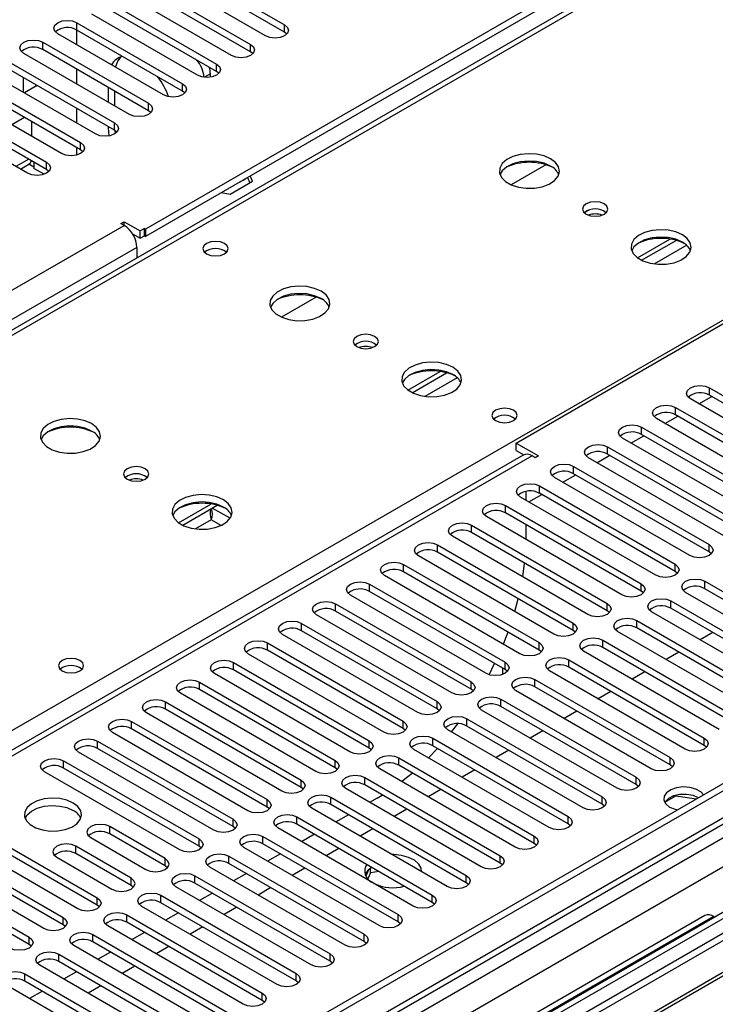
# Model space of a CAD drawing. Units: millimetres. Extents: x 3 to 7353, y 8 to 10403.
# Drawn here: x 2861 to 2977, y 1805 to 1969 of the extents above; entities that cross this region are included whole.
import ezdxf

# ---------------------------------------------------------------- set-up
doc = ezdxf.new("R2010")
doc.units = ezdxf.units.MM
doc.header["$LTSCALE"] = 35

msp = doc.modelspace()

# ---------------------------------------------------------------- linework, layer by layer
at = {"color": 7, "linetype": 'Continuous', "lineweight": 25}
for p, q in [((2970.052, 1985.056), (2882.194, 1934.337)), ((2970.052, 1983.831), (2882.194, 1933.112)), ((2971.505, 1981.926), (2494.208, 1706.389)), ((2887.762, 1978.474), (2905.351, 1968.32)), ((2902.169, 1966.483), (2884.58, 1976.637)), ((2905.351, 1967.095), (2887.762, 1977.249)), ((2882.105, 1975.208), (2899.694, 1965.054)), ((2896.512, 1963.217), (2878.923, 1973.371)), ((2899.694, 1963.829), (2882.105, 1973.983)), ((2876.448, 1971.943), (2894.038, 1961.788)), ((2890.856, 1959.951), (2873.266, 1970.106)), ((2894.038, 1960.564), (2876.448, 1970.718)), ((2870.791, 1968.677), (2888.381, 1958.523)), ((2870.791, 1967.452), (2870.791, 1968.677)), ((2905.351, 1967.095), (2905.351, 1968.32)), ((2885.199, 1956.686), (2867.609, 1966.84)), ((2870.728, 1967.487), (2870.728, 1965.04)), ((2888.381, 1957.298), (2870.791, 1967.452)), ((2905.745, 1966.789), (2905.351, 1967.095)), ((2865.135, 1965.411), (2882.724, 1955.257)), ((2865.135, 1964.186), (2865.135, 1965.411)), ((2899.694, 1963.829), (2899.694, 1965.054)), ((2879.542, 1953.42), (2861.953, 1963.574)), ((2882.724, 1954.032), (2865.135, 1964.186)), ((2900.088, 1963.523), (2899.694, 1963.829)), ((2859.478, 1962.146), (2877.067, 1951.992)), ((2894.038, 1960.564), (2894.038, 1961.788)), ((2873.885, 1950.155), (2856.296, 1960.309)), ((2877.067, 1950.767), (2859.478, 1960.921)), ((2870.728, 1960.957), (2870.728, 1958.508)), ((2893.002, 1959.611), (2893.002, 1960.139)), ((2894.431, 1960.258), (2894.038, 1960.564)), ((2853.821, 1958.88), (2871.41, 1948.726)), ((2861.864, 1959.543), (2861.864, 1957.094)), ((2864.193, 1958.199), (2862.072, 1956.974)), ((2863.985, 1958.318), (2863.985, 1958.079)), ((2888.381, 1957.298), (2888.381, 1958.523)), ((2868.228, 1946.889), (2850.639, 1957.043)), ((2871.41, 1947.501), (2853.821, 1957.655)), ((2876.031, 1955.447), (2876.031, 1957.896)), ((2877.092, 1954.835), (2877.092, 1957.284)), ((2888.774, 1956.992), (2888.381, 1957.298)), ((2848.164, 1955.614), (2865.753, 1945.46)), ((2882.724, 1954.032), (2882.724, 1955.257)), ((2862.571, 1943.623), (2844.982, 1953.777)), ((2865.753, 1944.236), (2848.164, 1954.39)), ((2870.728, 1954.426), (2870.728, 1951.977)), ((2883.117, 1953.726), (2882.724, 1954.032)), ((2862.071, 1952.893), (2859.95, 1951.668)), ((2863.304, 1949.732), (2863.304, 1952.181)), ((2877.067, 1950.767), (2877.067, 1951.992)), ((2876.031, 1951.156), (2876.031, 1951.365)), ((2876.144, 1949.833), (2876.031, 1951.156)), ((2877.46, 1950.461), (2877.067, 1950.767)), ((2871.41, 1947.501), (2871.41, 1948.726)), ((2943.889, 1898.721), (3031.747, 1949.44)), ((2870.728, 1947.895), (2870.728, 1946.619)), ((2871.803, 1947.195), (2871.41, 1947.501)), ((2861.39, 1944.305), (2862.786, 1945.111)), ((2863.657, 1944.622), (2862.798, 1945.118)), ((2863.657, 1945.446), (2863.657, 1944.418)), ((2865.753, 1944.236), (2865.753, 1945.46)), ((2948.81, 1945.034), (2943.036, 1941.701)), ((2865.352, 1943.44), (2863.657, 1944.418)), ((2866.147, 1943.929), (2865.753, 1944.236)), ((2896.317, 1940.161), (2900.032, 1942.306)), ((2899.179, 1942.918), (2899.583, 1942.047)), ((2900.032, 1942.306), (2899.628, 1943.177)), ((2894.809, 1940.395), (2896.317, 1940.161)), ((2878.128, 1935.255), (2878.658, 1935.561)), ((2878.658, 1934.949), (2878.128, 1935.255)), ((2878.658, 1935.561), (2881.31, 1934.031)), ((2878.658, 1934.949), (2878.658, 1935.561)), ((1381.713, 1070.781), (2878.658, 1934.949)), ((2880.061, 1933.526), (2881.31, 1932.806)), ((2882.017, 1934.439), (2881.31, 1934.031)), ((2881.31, 1932.806), (2881.31, 1934.031)), ((2882.017, 1934.439), (2882.194, 1934.337)), ((2882.017, 1933.214), (2882.017, 1934.439)), ((2882.194, 1934.337), (2882.194, 1933.112)), ((2881.31, 1932.806), (2882.017, 1933.214)), ((2882.017, 1933.214), (2882.194, 1933.112)), ((2964.069, 1929.552), (2969.448, 1932.657)), ((2964.764, 1929.137), (2970.496, 1932.446)), ((2880.779, 1931.275), (2880.779, 1929.551)), ((2910.627, 1922.991), (2904.853, 1919.658)), ((3102.988, 1914.03), (1425.73, 945.769)), ((3104.048, 1913.417), (1426.791, 945.157)), ((2925.886, 1907.509), (2931.264, 1910.614)), ((3104.048, 1908.926), (1426.791, 940.666)), ((2926.58, 1907.094), (2932.312, 1910.403)), ((1425.73, 936.79), (3108.644, 1908.315)), ((1427.23, 939.905), (3103.427, 1907.553)), ((2976.062, 1907.905), (2998.601, 1894.894)), ((2976.062, 1906.681), (2976.062, 1907.905)), ((3125.706, 1905.707), (1424.852, 923.824)), ((2995.419, 1893.057), (2972.88, 1906.069)), ((2974.296, 1905.251), (2976.417, 1906.476)), ((2998.601, 1893.669), (2976.062, 1906.681)), ((3127.206, 1905.558), (1426.261, 923.623)), ((3110.766, 1904.641), (1427.852, 933.115)), ((2970.405, 1904.64), (2992.944, 1891.628)), ((2970.405, 1903.415), (2970.405, 1904.64)), ((3127.56, 1903.313), (2891.739, 1767.177)), ((2989.762, 1889.792), (2967.223, 1902.803)), ((2968.639, 1901.986), (2970.76, 1903.21)), ((2992.944, 1890.404), (2970.405, 1903.415)), ((3127.56, 1902.088), (2892.8, 1766.565)), ((2964.748, 1901.374), (2987.287, 1888.363)), ((2964.748, 1900.149), (2964.748, 1901.374)), ((3132.15, 1899.438), (2897.391, 1763.915)), ((3132.668, 1899.139), (2897.908, 1763.616)), ((2984.105, 1886.526), (2961.566, 1899.537)), ((2962.982, 1898.72), (2965.103, 1899.945)), ((2987.287, 1887.138), (2964.748, 1900.149)), ((2943.889, 1898.721), (2947.601, 1896.578)), ((2943.889, 1897.496), (2943.889, 1898.721)), ((2943.889, 1897.496), (2945.137, 1896.775)), ((2959.091, 1898.109), (2981.63, 1885.097)), ((2959.091, 1896.884), (2959.091, 1898.109)), ((2945.04, 1896.726), (2230.425, 1484.188)), ((2947.071, 1896.272), (2946.54, 1896.578)), ((2947.601, 1896.578), (2947.071, 1896.272)), ((2978.449, 1883.26), (2955.909, 1896.272)), ((2957.325, 1895.454), (2959.446, 1896.679)), ((2981.63, 1883.872), (2959.091, 1896.884)), ((2953.435, 1894.843), (2975.974, 1881.832)), ((2953.435, 1893.618), (2953.435, 1894.843)), ((2972.792, 1879.995), (2950.253, 1893.006)), ((2951.668, 1892.189), (2953.79, 1893.413)), ((2975.974, 1880.607), (2953.435, 1893.618)), ((2947.778, 1891.577), (2970.317, 1878.566)), ((2947.778, 1890.353), (2947.778, 1891.577)), ((2967.135, 1876.729), (2944.596, 1889.74)), ((2945.48, 1890.667), (2945.48, 1889.23)), ((2946.011, 1888.923), (2948.133, 1890.148)), ((2970.317, 1877.341), (2947.778, 1890.353)), ((2887.702, 1885.466), (2893.08, 1888.571)), ((2888.396, 1885.051), (2894.128, 1888.36)), ((2942.121, 1888.312), (2964.66, 1875.3)), ((2942.121, 1887.087), (2942.121, 1888.312)), ((2961.478, 1873.463), (2938.939, 1886.475)), ((2964.66, 1874.075), (2942.121, 1887.087)), ((2936.464, 1885.046), (2959.003, 1872.035)), ((2936.464, 1883.821), (2936.464, 1885.046)), ((2945.48, 1885.148), (2945.48, 1882.699)), ((2955.821, 1870.198), (2933.282, 1883.209)), ((2959.003, 1870.81), (2936.464, 1883.821)), ((2930.807, 1881.78), (2953.346, 1868.769)), ((2930.807, 1880.556), (2930.807, 1881.78)), ((2975.974, 1880.607), (2975.974, 1881.832)), ((2950.164, 1866.932), (2927.625, 1879.944)), ((2953.346, 1867.544), (2930.807, 1880.556)), ((2976.367, 1880.301), (2975.974, 1880.607)), ((2925.15, 1878.515), (2947.689, 1865.503)), ((2925.15, 1877.29), (2925.15, 1878.515)), ((2944.975, 1876.459), (2945.278, 1878.733)), ((2970.317, 1877.341), (2970.317, 1878.566)), ((2944.507, 1863.666), (2921.968, 1876.678)), ((2947.689, 1864.279), (2925.15, 1877.29)), ((2970.71, 1877.035), (2970.317, 1877.341)), ((2919.493, 1875.249), (2942.032, 1862.238)), ((2919.493, 1874.024), (2919.493, 1875.249)), ((2964.66, 1874.075), (2964.66, 1875.3)), ((2975.266, 1875.708), (2997.805, 1862.697)), ((2975.266, 1874.484), (2975.266, 1875.708)), ((2938.851, 1860.401), (2916.311, 1873.412)), ((2942.032, 1861.013), (2919.493, 1874.024)), ((2965.053, 1873.769), (2964.66, 1874.075)), ((2994.624, 1860.86), (2972.085, 1873.872)), ((2997.805, 1861.472), (2975.266, 1874.484)), ((2913.837, 1871.984), (2936.376, 1858.972)), ((2913.837, 1870.759), (2913.837, 1871.984)), ((2943.66, 1870.687), (2944.23, 1872.807)), ((2959.003, 1870.81), (2959.003, 1872.035)), ((2969.61, 1872.443), (2992.149, 1859.431)), ((2969.61, 1871.218), (2969.61, 1872.443)), ((2992.149, 1858.206), (2969.61, 1871.218)), ((2933.194, 1857.135), (2910.655, 1870.147)), ((2936.376, 1857.747), (2913.837, 1870.759)), ((2959.396, 1870.504), (2959.003, 1870.81)), ((2988.967, 1857.594), (2966.428, 1870.606)), ((2908.18, 1868.718), (2930.719, 1855.706)), ((2908.18, 1867.493), (2908.18, 1868.718)), ((2953.346, 1867.544), (2953.346, 1868.769)), ((2963.953, 1869.177), (2986.492, 1856.166)), ((2963.953, 1867.952), (2963.953, 1869.177)), ((2986.492, 1854.941), (2963.953, 1867.952)), ((2927.537, 1853.87), (2904.998, 1866.881)), ((2930.719, 1854.482), (2908.18, 1867.493)), ((2953.739, 1867.238), (2953.346, 1867.544)), ((2983.31, 1854.329), (2960.771, 1867.34)), ((2976.598, 1867.184), (2974.477, 1865.959)), ((2902.523, 1865.452), (2925.062, 1852.441)), ((2902.523, 1864.228), (2902.523, 1865.452)), ((2947.689, 1864.279), (2947.689, 1865.503)), ((2958.296, 1865.912), (2980.835, 1852.9)), ((2958.296, 1864.687), (2958.296, 1865.912)), ((2980.835, 1851.675), (2958.296, 1864.687)), ((2921.88, 1850.604), (2899.341, 1863.615)), ((2925.062, 1851.216), (2902.523, 1864.228)), ((2948.082, 1863.972), (2947.689, 1864.279)), ((2977.653, 1851.063), (2955.114, 1864.075)), ((2970.941, 1863.918), (2968.82, 1862.694)), ((2896.866, 1862.187), (2919.405, 1849.175)), ((2896.866, 1860.962), (2896.866, 1862.187)), ((2939.376, 1860.175), (2940.302, 1862.012)), ((2942.032, 1861.013), (2942.032, 1862.238)), ((2952.639, 1862.646), (2975.178, 1849.634)), ((2952.639, 1861.421), (2952.639, 1862.646)), ((2975.178, 1848.41), (2952.639, 1861.421)), ((2916.223, 1847.338), (2893.684, 1860.35)), ((2919.405, 1847.95), (2896.866, 1860.962)), ((2941.585, 1861.271), (2941.585, 1860.201)), ((2942.426, 1860.707), (2942.032, 1861.013)), ((2971.996, 1847.797), (2949.457, 1860.809)), ((2965.284, 1860.652), (2963.163, 1859.428)), ((2891.209, 1858.921), (2913.748, 1845.91)), ((2891.209, 1857.696), (2891.209, 1858.921)), ((2936.376, 1857.747), (2936.376, 1858.972)), ((2946.982, 1859.38), (2969.521, 1846.369)), ((2946.982, 1858.155), (2946.982, 1859.38)), ((2969.521, 1845.144), (2946.982, 1858.155)), ((2910.566, 1844.073), (2888.027, 1857.084)), ((2913.748, 1844.685), (2891.209, 1857.696)), ((2936.769, 1857.441), (2936.376, 1857.747)), ((2966.339, 1844.532), (2943.8, 1857.543)), ((2959.628, 1857.387), (2957.506, 1856.162)), ((2885.552, 1855.655), (2908.091, 1842.644)), ((2885.552, 1854.431), (2885.552, 1855.655)), ((2930.719, 1854.482), (2930.719, 1855.706)), ((2941.325, 1856.115), (2963.864, 1843.103)), ((2941.325, 1854.89), (2941.325, 1856.115)), ((2963.864, 1841.878), (2941.325, 1854.89)), ((2904.909, 1840.807), (2882.37, 1853.818)), ((2908.091, 1841.419), (2885.552, 1854.431)), ((2931.112, 1854.176), (2930.719, 1854.482)), ((2960.682, 1841.266), (2938.143, 1854.278)), ((2953.971, 1854.121), (2951.849, 1852.897)), ((2879.895, 1852.39), (2902.434, 1839.378)), ((2879.895, 1851.165), (2879.895, 1852.39)), ((2925.062, 1851.216), (2925.062, 1852.441)), ((2933.136, 1850.637), (2934.198, 1852.003)), ((2935.668, 1852.849), (2958.207, 1839.837)), ((2935.668, 1851.624), (2935.668, 1852.849)), ((2958.207, 1838.613), (2935.668, 1851.624)), ((2899.253, 1837.541), (2876.714, 1850.553)), ((2902.434, 1838.153), (2879.895, 1851.165)), ((2925.455, 1850.91), (2925.062, 1851.216)), ((2955.026, 1838.001), (2932.487, 1851.012)), ((2948.314, 1850.856), (2946.193, 1849.631)), ((2874.239, 1849.124), (2896.778, 1836.113)), ((2874.239, 1847.899), (2874.239, 1849.124)), ((2919.405, 1847.95), (2919.405, 1849.175)), ((2930.012, 1849.583), (2952.551, 1836.572)), ((2930.012, 1848.359), (2930.012, 1849.583)), ((2952.551, 1835.347), (2930.012, 1848.359)), ((2975.178, 1848.41), (2975.178, 1849.634)), ((2975.571, 1848.103), (2975.178, 1848.41)), ((2893.596, 1834.276), (2871.057, 1847.287)), ((2896.778, 1834.888), (2874.239, 1847.899)), ((2919.798, 1847.644), (2919.405, 1847.95)), ((2949.369, 1834.735), (2926.83, 1847.746)), ((2929.287, 1846.328), (2930.795, 1847.906)), ((2942.657, 1847.59), (2940.536, 1846.365)), ((2868.582, 1845.858), (2891.121, 1832.847)), ((2868.582, 1844.634), (2868.582, 1845.858)), ((2913.748, 1844.685), (2913.748, 1845.91)), ((2924.355, 1846.318), (2946.894, 1833.306)), ((2924.355, 1845.093), (2924.355, 1846.318)), ((2946.894, 1832.081), (2924.355, 1845.093)), ((2969.521, 1845.144), (2969.521, 1846.369)), ((2969.914, 1844.838), (2969.521, 1845.144)), ((2887.939, 1831.01), (2865.4, 1844.022)), ((2891.121, 1831.622), (2868.582, 1844.634)), ((2914.141, 1844.379), (2913.748, 1844.685)), ((2943.712, 1831.469), (2921.173, 1844.481)), ((2937, 1844.324), (2934.879, 1843.1)), ((2908.091, 1841.419), (2908.091, 1842.644)), ((2918.698, 1843.052), (2941.237, 1830.041)), ((2918.698, 1841.827), (2918.698, 1843.052)), ((2941.237, 1828.816), (2918.698, 1841.827)), ((2963.864, 1841.878), (2963.864, 1843.103)), ((2964.258, 1841.572), (2963.864, 1841.878)), ((2908.484, 1841.113), (2908.091, 1841.419)), ((2938.055, 1828.204), (2915.516, 1841.215)), ((2920.731, 1839.626), (2921.605, 1840.149)), ((2931.343, 1841.059), (2929.222, 1839.834)), ((2970.46, 1840.013), (2970.46, 1840.106)), ((2902.434, 1838.153), (2902.434, 1839.378)), ((2913.041, 1839.786), (2935.58, 1826.775)), ((2913.041, 1838.562), (2913.041, 1839.786)), ((2935.58, 1825.55), (2913.041, 1838.562)), ((2920.731, 1839.626), (2919.5, 1838.916)), ((2958.207, 1838.613), (2958.207, 1839.837)), ((2958.601, 1838.307), (2958.207, 1838.613)), ((2968.602, 1838.941), (2970.46, 1840.013)), ((2970.46, 1840.013), (2973.862, 1839.487)), ((2902.828, 1837.847), (2902.434, 1838.153)), ((2932.398, 1824.938), (2909.859, 1837.95)), ((2915.964, 1836.874), (2913.843, 1835.65)), ((2925.686, 1837.793), (2923.565, 1836.568)), ((2851.611, 1836.062), (2874.15, 1823.05)), ((2896.778, 1834.888), (2896.778, 1836.113)), ((2907.384, 1836.521), (2929.923, 1823.509)), ((2907.384, 1835.296), (2907.384, 1836.521)), ((2929.923, 1822.285), (2907.384, 1835.296)), ((2952.551, 1835.347), (2952.551, 1836.572)), ((2952.944, 1835.041), (2952.551, 1835.347)), ((2870.968, 1821.213), (2848.429, 1834.225)), ((2874.15, 1821.825), (2851.611, 1834.837)), ((2885.464, 1829.581), (2876.272, 1834.888)), ((2876.272, 1833.663), (2876.272, 1834.888)), ((2885.464, 1828.357), (2876.272, 1833.663)), ((2897.171, 1834.582), (2896.778, 1834.888)), ((2926.741, 1821.672), (2904.202, 1834.684)), ((2910.307, 1833.609), (2908.186, 1832.384)), ((2920.03, 1834.527), (2917.908, 1833.303)), ((2845.954, 1832.796), (2868.493, 1819.784)), ((2873.089, 1833.051), (2882.282, 1827.744)), ((2891.121, 1831.622), (2891.121, 1832.847)), ((2901.727, 1833.255), (2924.266, 1820.244)), ((2901.727, 1832.03), (2901.727, 1833.255)), ((2924.266, 1819.019), (2901.727, 1832.03)), ((2946.894, 1832.081), (2946.894, 1833.306)), ((2947.287, 1831.775), (2946.894, 1832.081)), ((2865.311, 1817.948), (2842.772, 1830.959)), ((2868.493, 1818.56), (2845.954, 1831.571)), ((2879.807, 1826.316), (2870.615, 1831.622)), ((2870.615, 1830.398), (2870.615, 1831.622)), ((2879.807, 1825.091), (2870.615, 1830.398)), ((2891.514, 1831.316), (2891.121, 1831.622)), ((2921.084, 1818.407), (2898.545, 1831.418)), ((2904.65, 1830.343), (2902.529, 1829.119)), ((2914.373, 1831.262), (2912.251, 1830.037)), ((2840.297, 1829.53), (2862.836, 1816.519)), ((2867.433, 1829.785), (2876.625, 1824.479)), ((2885.464, 1828.357), (2885.464, 1829.581)), ((2896.07, 1829.99), (2918.61, 1816.978)), ((2896.07, 1828.765), (2896.07, 1829.99)), ((2918.61, 1815.753), (2896.07, 1828.765)), ((2941.237, 1828.816), (2941.237, 1830.041)), ((2941.63, 1828.51), (2941.237, 1828.816)), ((2862.836, 1815.294), (2840.297, 1828.306)), ((2885.857, 1828.051), (2885.464, 1828.357)), ((2915.428, 1815.141), (2892.889, 1828.153)), ((2898.993, 1827.078), (2896.872, 1825.853)), ((2908.716, 1827.996), (2906.595, 1826.772)), ((2919.341, 1827.698), (2918.855, 1826.653)), ((2919.667, 1827.178), (2919.204, 1826.179)), ((2919.667, 1827.178), (2919.667, 1827.966)), ((2921.071, 1827.395), (2919.667, 1827.178)), ((2879.807, 1825.091), (2879.807, 1826.316)), ((2890.414, 1826.724), (2912.953, 1813.712)), ((2890.414, 1825.499), (2890.414, 1826.724)), ((2912.953, 1812.488), (2890.414, 1825.499)), ((2935.58, 1825.55), (2935.58, 1826.775)), ((2935.973, 1825.244), (2935.58, 1825.55)), ((2880.2, 1824.785), (2879.807, 1825.091)), ((2909.771, 1811.875), (2887.232, 1824.887)), ((2893.336, 1823.812), (2891.215, 1822.587)), ((2903.059, 1824.73), (2900.938, 1823.506)), ((2874.15, 1821.825), (2874.15, 1823.05)), ((2884.757, 1823.458), (2907.296, 1810.447)), ((2884.757, 1822.233), (2884.757, 1823.458)), ((2907.296, 1809.222), (2884.757, 1822.233)), ((2929.923, 1822.285), (2929.923, 1823.509)), ((2930.316, 1821.978), (2929.923, 1822.285)), ((2874.543, 1821.519), (2874.15, 1821.825)), ((2904.114, 1808.61), (2881.575, 1821.621)), ((2887.68, 1820.546), (2885.558, 1819.322)), ((2897.402, 1821.465), (2895.281, 1820.24)), ((2868.493, 1818.56), (2868.493, 1819.784)), ((2879.1, 1820.193), (2901.639, 1807.181)), ((2879.1, 1818.968), (2879.1, 1820.193)), ((2901.639, 1805.956), (2879.1, 1818.968)), ((2975.269, 1820.085), (2915.165, 1785.387)), ((2976.769, 1819.936), (2916.665, 1785.239)), ((2924.266, 1819.019), (2924.266, 1820.244)), ((2924.66, 1818.713), (2924.266, 1819.019)), ((2976.769, 1819.936), (2976.95, 1819.832)), ((2868.887, 1818.254), (2868.493, 1818.56)), ((2898.457, 1805.344), (2875.918, 1818.356)), ((2882.023, 1817.281), (2879.902, 1816.056)), ((2891.745, 1818.199), (2889.624, 1816.975)), ((2862.836, 1815.294), (2862.836, 1816.519)), ((2873.443, 1816.927), (2895.982, 1803.915)), ((2873.443, 1815.702), (2873.443, 1816.927)), ((2895.982, 1802.691), (2873.443, 1815.702)), ((2918.61, 1815.753), (2918.61, 1816.978)), ((2919.003, 1815.447), (2918.61, 1815.753)), ((2863.23, 1814.988), (2862.836, 1815.294)), ((2892.8, 1802.079), (2870.261, 1815.09)), ((2876.366, 1814.015), (2874.245, 1812.79)), ((2886.088, 1814.934), (2883.967, 1813.709)), ((2867.786, 1813.661), (2890.325, 1800.65)), ((2867.786, 1812.437), (2867.786, 1813.661)), ((2890.325, 1799.425), (2867.786, 1812.437)), ((2912.953, 1812.488), (2912.953, 1813.712)), ((2913.346, 1812.182), (2912.953, 1812.488)), ((2887.143, 1798.813), (2864.604, 1811.825)), ((2870.709, 1810.749), (2868.588, 1809.525)), ((2880.432, 1811.668), (2878.31, 1810.443)), ((2862.129, 1810.396), (2884.668, 1797.384)), ((2862.129, 1809.171), (2862.129, 1810.396)), ((2884.668, 1796.159), (2862.129, 1809.171)), ((2907.296, 1809.222), (2907.296, 1810.447)), ((2907.689, 1808.916), (2907.296, 1809.222)), ((2881.486, 1795.547), (2858.947, 1808.559)), ((2865.052, 1807.484), (2862.931, 1806.259)), ((2874.775, 1808.402), (2872.653, 1807.178)), ((2901.639, 1805.956), (2901.639, 1807.181)), ((2902.032, 1805.65), (2901.639, 1805.956))]:
    msp.add_line(p, q, dxfattribs=at)
at = {"color": 8, "linetype": 'Continuous', "lineweight": 25}
for p, q in [((2972.88, 1981.79), (2495.583, 1706.252)), ((2893.002, 1960.139), (2892.053, 1959.591)), ((2876.212, 1951.26), (2876.031, 1951.156)), ((2552.505, 1673.392), (3029.802, 1948.93)), ((2862.779, 1945.953), (2860.658, 1944.728)), ((2880.779, 1931.275), (1384.718, 1067.617)), ((2972.258, 1931.624), (2966.887, 1928.523)), ((2934.075, 1909.581), (2928.703, 1906.48)), ((2946.54, 1896.578), (2231.303, 1483.68)), ((2896.283, 1886.193), (2893.329, 1887.898)), ((2893.154, 1885.958), (2890.519, 1884.437)), ((2894.789, 1885.014), (2893.154, 1885.958))]:
    msp.add_line(p, q, dxfattribs=at)
at = {"color": 7, "linetype": 'Continuous', "lineweight": 25, "flags": 128}
for points in [[(2867.609, 1966.84), (2867.122, 1967.261), (2866.95, 1967.758), (2867.122, 1968.256), (2867.609, 1968.677), (2868.339, 1968.959), (2869.2, 1969.057), (2870.061, 1968.958), (2870.791, 1968.677)], [(2905.351, 1968.32), (2905.839, 1967.898), (2906.01, 1967.401), (2905.839, 1966.904), (2905.351, 1966.483), (2904.621, 1966.201), (2903.76, 1966.102), (2902.899, 1966.201), (2902.169, 1966.483)], [(2861.953, 1963.574), (2861.465, 1963.996), (2861.294, 1964.493), (2861.465, 1964.99), (2861.953, 1965.411), (2862.683, 1965.693), (2863.544, 1965.792), (2864.405, 1965.693), (2865.135, 1965.411)], [(2899.694, 1965.054), (2900.182, 1964.633), (2900.353, 1964.136), (2900.182, 1963.639), (2899.694, 1963.217), (2898.965, 1962.936), (2898.103, 1962.837), (2897.242, 1962.936), (2896.512, 1963.217)], [(2877.239, 1961.281), (2877.617, 1962.288), (2878.153, 1962.996)], [(2894.038, 1961.788), (2894.525, 1961.367), (2894.697, 1960.87), (2894.525, 1960.373), (2894.038, 1959.952), (2893.308, 1959.67), (2892.447, 1959.571), (2891.586, 1959.67), (2890.856, 1959.951)], [(2888.381, 1958.523), (2888.868, 1958.101), (2889.04, 1957.604), (2888.869, 1957.107), (2888.381, 1956.686), (2887.651, 1956.404), (2886.79, 1956.305), (2885.929, 1956.404), (2885.199, 1956.686)], [(2882.724, 1955.257), (2883.212, 1954.836), (2883.383, 1954.339), (2883.212, 1953.842), (2882.724, 1953.42), (2881.994, 1953.139), (2881.133, 1953.04), (2880.272, 1953.139), (2879.542, 1953.42)], [(2877.067, 1951.992), (2877.555, 1951.57), (2877.726, 1951.073), (2877.555, 1950.576), (2877.067, 1950.155), (2876.337, 1949.873), (2875.476, 1949.774), (2874.615, 1949.873), (2873.885, 1950.155)], [(2877.237, 1950.264), (2877.225, 1950.329), (2877.166, 1950.706)], [(2871.41, 1948.726), (2871.898, 1948.305), (2872.069, 1947.807), (2871.898, 1947.31), (2871.41, 1946.889), (2870.68, 1946.607), (2869.819, 1946.509), (2868.958, 1946.607), (2868.228, 1946.889)], [(2949.614, 1946.033), (2948.529, 1946.508), (2947.262, 1946.796), (2945.908, 1946.877), (2944.566, 1946.743), (2943.336, 1946.405), (2942.31, 1945.889), (2941.563, 1945.232), (2941.151, 1944.482), (2941.105, 1943.697), (2941.427, 1942.933), (2942.094, 1942.248), (2943.057, 1941.692), (2944.244, 1941.307), (2945.567, 1941.121), (2946.928, 1941.147), (2948.226, 1941.385), (2949.364, 1941.816), (2950.259, 1942.409), (2950.844, 1943.119), (2951.075, 1943.893), (2950.936, 1944.675), (2950.437, 1945.407), (2949.614, 1946.033)], [(2865.753, 1945.46), (2866.241, 1945.039), (2866.412, 1944.542), (2866.241, 1944.045), (2865.753, 1943.623), (2865.023, 1943.342), (2864.162, 1943.243), (2863.301, 1943.342), (2862.571, 1943.623)], [(2949.614, 1944.808), (2948.529, 1945.283), (2947.262, 1945.571), (2945.908, 1945.652), (2944.566, 1945.518), (2943.336, 1945.181), (2942.31, 1944.664), (2941.563, 1944.007), (2941.192, 1943.379)], [(2897.647, 1942.033), (2898.555, 1942.498), (2898.902, 1942.758)], [(2958.523, 1938.522), (2957.842, 1938.785), (2957.038, 1938.877), (2956.235, 1938.785), (2955.554, 1938.522), (2955.098, 1938.129), (2954.939, 1937.665), (2955.098, 1937.201), (2955.554, 1936.807), (2956.235, 1936.545), (2957.039, 1936.452), (2957.842, 1936.545), (2958.523, 1936.807), (2958.979, 1937.201), (2959.138, 1937.665), (2958.979, 1938.129), (2958.523, 1938.522)], [(2971.534, 1933.379), (2970.449, 1933.854), (2969.182, 1934.142), (2967.828, 1934.222), (2966.486, 1934.089), (2965.256, 1933.751), (2964.23, 1933.235), (2963.483, 1932.577), (2963.071, 1931.828), (2963.025, 1931.042), (2963.347, 1930.279), (2964.015, 1929.593), (2964.977, 1929.038), (2966.164, 1928.652), (2967.487, 1928.466), (2968.848, 1928.493), (2970.146, 1928.731), (2971.285, 1929.162), (2972.18, 1929.754), (2972.764, 1930.464), (2972.996, 1931.239), (2972.856, 1932.021), (2972.357, 1932.752), (2971.534, 1933.379)], [(2895.346, 1931.928), (2894.664, 1932.191), (2893.861, 1932.283), (2893.057, 1932.191), (2892.376, 1931.928), (2891.921, 1931.535), (2891.761, 1931.071), (2891.921, 1930.607), (2892.376, 1930.214), (2893.057, 1929.951), (2893.861, 1929.859), (2894.664, 1929.951), (2895.346, 1930.214), (2895.801, 1930.607), (2895.961, 1931.071), (2895.801, 1931.535), (2895.346, 1931.928)], [(2971.534, 1932.154), (2970.449, 1932.629), (2969.182, 1932.917), (2967.828, 1932.997), (2966.486, 1932.864), (2965.256, 1932.526), (2964.23, 1932.01), (2963.483, 1931.352), (2963.113, 1930.725)], [(2911.43, 1923.99), (2910.345, 1924.465), (2909.078, 1924.753), (2907.724, 1924.834), (2906.382, 1924.7), (2905.152, 1924.362), (2904.126, 1923.846), (2903.379, 1923.189), (2902.967, 1922.439), (2902.921, 1921.654), (2903.243, 1920.89), (2903.91, 1920.205), (2904.873, 1919.649), (2906.06, 1919.264), (2907.383, 1919.078), (2908.744, 1919.104), (2910.042, 1919.342), (2911.18, 1919.773), (2912.075, 1920.366), (2912.66, 1921.076), (2912.892, 1921.85), (2912.752, 1922.632), (2912.253, 1923.363), (2911.43, 1923.99)], [(2911.43, 1922.765), (2910.345, 1923.24), (2909.078, 1923.528), (2907.724, 1923.609), (2906.382, 1923.475), (2905.152, 1923.138), (2904.126, 1922.621), (2903.379, 1921.964), (2903.008, 1921.336)], [(2920.34, 1916.479), (2919.658, 1916.742), (2918.855, 1916.834), (2918.051, 1916.742), (2917.37, 1916.479), (2916.915, 1916.086), (2916.755, 1915.622), (2916.915, 1915.158), (2917.37, 1914.764), (2918.051, 1914.502), (2918.855, 1914.409), (2919.658, 1914.502), (2920.34, 1914.764), (2920.795, 1915.158), (2920.955, 1915.622), (2920.795, 1916.086), (2920.34, 1916.479)], [(2933.35, 1911.336), (2932.265, 1911.81), (2930.999, 1912.099), (2929.644, 1912.179), (2928.302, 1912.046), (2927.073, 1911.708), (2926.046, 1911.191), (2925.3, 1910.534), (2924.888, 1909.785), (2924.841, 1908.999), (2925.163, 1908.236), (2925.831, 1907.55), (2926.794, 1906.995), (2927.981, 1906.609), (2929.304, 1906.423), (2930.664, 1906.45), (2931.962, 1906.688), (2933.101, 1907.119), (2933.996, 1907.711), (2934.581, 1908.421), (2934.812, 1909.196), (2934.673, 1909.978), (2934.173, 1910.709), (2933.35, 1911.336)], [(2933.35, 1910.111), (2932.265, 1910.586), (2930.999, 1910.874), (2929.644, 1910.954), (2928.302, 1910.821), (2927.073, 1910.483), (2926.046, 1909.967), (2925.3, 1909.309), (2924.929, 1908.682)], [(2972.88, 1906.069), (2972.392, 1906.49), (2972.221, 1906.987), (2972.392, 1907.484), (2972.88, 1907.906), (2973.61, 1908.187), (2974.471, 1908.286), (2975.332, 1908.187), (2976.062, 1907.905)], [(2943.429, 1904.17), (2942.748, 1904.433), (2941.944, 1904.525), (2941.14, 1904.433), (2940.459, 1904.17), (2940.004, 1903.777), (2939.844, 1903.313), (2940.004, 1902.849), (2940.459, 1902.456), (2941.14, 1902.193), (2941.944, 1902.101), (2942.748, 1902.193), (2943.429, 1902.456), (2943.884, 1902.849), (2944.044, 1903.313), (2943.884, 1903.777), (2943.429, 1904.17)], [(2967.223, 1902.803), (2966.735, 1903.224), (2966.564, 1903.721), (2966.735, 1904.218), (2967.223, 1904.64), (2967.953, 1904.921), (2968.814, 1905.02), (2969.675, 1904.922), (2970.405, 1904.64)], [(2873.246, 1901.947), (2872.161, 1902.422), (2870.895, 1902.71), (2869.54, 1902.791), (2868.198, 1902.657), (2866.969, 1902.319), (2865.942, 1901.803), (2865.195, 1901.145), (2864.783, 1900.396), (2864.737, 1899.611), (2865.059, 1898.847), (2865.727, 1898.162), (2866.69, 1897.606), (2867.877, 1897.221), (2869.199, 1897.034), (2870.56, 1897.061), (2871.858, 1897.299), (2872.997, 1897.73), (2873.892, 1898.323), (2874.476, 1899.033), (2874.708, 1899.807), (2874.569, 1900.589), (2874.069, 1901.32), (2873.246, 1901.947)], [(2873.246, 1900.722), (2872.161, 1901.197), (2870.895, 1901.485), (2869.54, 1901.566), (2868.198, 1901.432), (2866.969, 1901.095), (2865.942, 1900.578), (2865.195, 1899.921), (2864.825, 1899.293)], [(2961.566, 1899.537), (2961.079, 1899.959), (2960.907, 1900.456), (2961.079, 1900.953), (2961.566, 1901.374), (2962.296, 1901.656), (2963.157, 1901.755), (2964.018, 1901.656), (2964.748, 1901.374)], [(2955.909, 1896.272), (2955.422, 1896.693), (2955.25, 1897.19), (2955.422, 1897.687), (2955.909, 1898.109), (2956.639, 1898.39), (2957.5, 1898.489), (2958.361, 1898.39), (2959.091, 1898.109)], [(2882.156, 1894.436), (2881.475, 1894.699), (2880.671, 1894.791), (2879.867, 1894.699), (2879.186, 1894.436), (2878.731, 1894.043), (2878.571, 1893.579), (2878.731, 1893.115), (2879.186, 1892.721), (2879.867, 1892.459), (2880.671, 1892.366), (2881.474, 1892.459), (2882.156, 1892.721), (2882.611, 1893.115), (2882.771, 1893.579), (2882.611, 1894.043), (2882.156, 1894.436)], [(2950.253, 1893.006), (2949.765, 1893.428), (2949.593, 1893.925), (2949.765, 1894.422), (2950.252, 1894.843), (2950.983, 1895.125), (2951.844, 1895.223), (2952.705, 1895.125), (2953.435, 1894.843)], [(2944.596, 1889.74), (2944.108, 1890.162), (2943.937, 1890.659), (2944.108, 1891.156), (2944.596, 1891.577), (2945.326, 1891.859), (2946.187, 1891.958), (2947.048, 1891.859), (2947.778, 1891.577)], [(2895.167, 1889.293), (2894.082, 1889.767), (2892.815, 1890.056), (2891.46, 1890.136), (2890.118, 1890.003), (2888.889, 1889.665), (2887.863, 1889.148), (2887.116, 1888.491), (2886.704, 1887.742), (2886.657, 1886.956), (2886.98, 1886.193), (2887.647, 1885.507), (2888.61, 1884.952), (2889.797, 1884.566), (2891.12, 1884.38), (2892.481, 1884.407), (2893.778, 1884.645), (2894.917, 1885.076), (2895.812, 1885.668), (2896.397, 1886.378), (2896.628, 1887.153), (2896.489, 1887.935), (2895.989, 1888.666), (2895.167, 1889.293)], [(2895.167, 1888.068), (2894.082, 1888.543), (2892.815, 1888.831), (2891.46, 1888.911), (2890.118, 1888.778), (2888.889, 1888.44), (2887.863, 1887.924), (2887.116, 1887.266), (2886.745, 1886.639)], [(2938.939, 1886.475), (2938.451, 1886.896), (2938.28, 1887.393), (2938.451, 1887.89), (2938.939, 1888.312), (2939.669, 1888.593), (2940.53, 1888.692), (2941.391, 1888.593), (2942.121, 1888.312)], [(2933.282, 1883.209), (2932.794, 1883.631), (2932.623, 1884.128), (2932.794, 1884.625), (2933.282, 1885.046), (2934.012, 1885.328), (2934.873, 1885.427), (2935.734, 1885.328), (2936.464, 1885.046)], [(2927.625, 1879.944), (2927.137, 1880.365), (2926.966, 1880.862), (2927.137, 1881.359), (2927.625, 1881.78), (2928.355, 1882.062), (2929.216, 1882.161), (2930.077, 1882.062), (2930.807, 1881.78)], [(2975.974, 1881.832), (2976.461, 1881.41), (2976.633, 1880.913), (2976.461, 1880.416), (2975.974, 1879.995), (2975.244, 1879.713), (2974.383, 1879.614), (2973.522, 1879.713), (2972.792, 1879.995)], [(2921.968, 1876.678), (2921.481, 1877.099), (2921.309, 1877.596), (2921.481, 1878.093), (2921.968, 1878.515), (2922.698, 1878.796), (2923.559, 1878.895), (2924.42, 1878.796), (2925.15, 1878.515)], [(2970.317, 1878.566), (2970.804, 1878.144), (2970.976, 1877.647), (2970.805, 1877.15), (2970.317, 1876.729), (2969.587, 1876.447), (2968.726, 1876.349), (2967.865, 1876.447), (2967.135, 1876.729)], [(2916.311, 1873.412), (2915.824, 1873.834), (2915.652, 1874.331), (2915.824, 1874.828), (2916.311, 1875.249), (2917.041, 1875.531), (2917.902, 1875.63), (2918.764, 1875.531), (2919.493, 1875.249)], [(2964.66, 1875.3), (2965.148, 1874.879), (2965.319, 1874.382), (2965.148, 1873.885), (2964.66, 1873.463), (2963.93, 1873.182), (2963.069, 1873.083), (2962.208, 1873.182), (2961.478, 1873.463)], [(2972.085, 1873.872), (2971.597, 1874.293), (2971.425, 1874.79), (2971.597, 1875.287), (2972.084, 1875.708), (2972.815, 1875.99), (2973.675, 1876.089), (2974.537, 1875.99), (2975.266, 1875.708)], [(2910.655, 1870.147), (2910.167, 1870.568), (2909.996, 1871.065), (2910.167, 1871.562), (2910.655, 1871.984), (2911.385, 1872.265), (2912.246, 1872.364), (2913.107, 1872.265), (2913.837, 1871.984)], [(2959.003, 1872.035), (2959.491, 1871.613), (2959.662, 1871.116), (2959.491, 1870.619), (2959.003, 1870.198), (2958.273, 1869.916), (2957.412, 1869.817), (2956.551, 1869.916), (2955.821, 1870.198)], [(2966.428, 1870.606), (2965.94, 1871.027), (2965.769, 1871.524), (2965.94, 1872.021), (2966.428, 1872.443), (2967.158, 1872.724), (2968.019, 1872.823), (2968.88, 1872.724), (2969.61, 1872.443)], [(2904.998, 1866.881), (2904.51, 1867.302), (2904.339, 1867.799), (2904.51, 1868.297), (2904.998, 1868.718), (2905.728, 1868.999), (2906.589, 1869.098), (2907.45, 1869), (2908.18, 1868.718)], [(2953.346, 1868.769), (2953.834, 1868.348), (2954.005, 1867.851), (2953.834, 1867.353), (2953.346, 1866.932), (2952.616, 1866.65), (2951.755, 1866.552), (2950.894, 1866.65), (2950.164, 1866.932)], [(2960.771, 1867.34), (2960.283, 1867.762), (2960.112, 1868.259), (2960.283, 1868.756), (2960.771, 1869.177), (2961.501, 1869.459), (2962.362, 1869.558), (2963.223, 1869.459), (2963.953, 1869.177)], [(2941.752, 1865.257), (2942.164, 1866.289), (2942.529, 1867.257)], [(2899.341, 1863.615), (2898.853, 1864.037), (2898.682, 1864.534), (2898.853, 1865.031), (2899.341, 1865.452), (2900.071, 1865.734), (2900.932, 1865.833), (2901.793, 1865.734), (2902.523, 1865.452)], [(2947.689, 1865.503), (2948.177, 1865.082), (2948.348, 1864.585), (2948.177, 1864.088), (2947.689, 1863.666), (2946.959, 1863.385), (2946.098, 1863.286), (2945.237, 1863.385), (2944.507, 1863.666)], [(2955.114, 1864.075), (2954.626, 1864.496), (2954.455, 1864.993), (2954.626, 1865.49), (2955.114, 1865.912), (2955.844, 1866.193), (2956.705, 1866.292), (2957.566, 1866.193), (2958.296, 1865.912)], [(2949.457, 1860.809), (2948.969, 1861.23), (2948.798, 1861.727), (2948.969, 1862.225), (2949.457, 1862.646), (2950.187, 1862.927), (2951.048, 1863.026), (2951.909, 1862.927), (2952.639, 1862.646)], [(2871.304, 1862.533), (2870.623, 1862.796), (2869.819, 1862.889), (2869.016, 1862.796), (2868.334, 1862.533), (2867.879, 1862.14), (2867.719, 1861.676), (2867.879, 1861.212), (2868.334, 1860.819), (2869.016, 1860.556), (2869.819, 1860.464), (2870.623, 1860.556), (2871.304, 1860.819), (2871.759, 1861.212), (2871.919, 1861.676), (2871.759, 1862.14), (2871.304, 1862.533)], [(2893.684, 1860.35), (2893.196, 1860.771), (2893.025, 1861.268), (2893.196, 1861.765), (2893.684, 1862.187), (2894.414, 1862.468), (2895.275, 1862.567), (2896.136, 1862.468), (2896.866, 1862.187)], [(2942.032, 1862.238), (2942.52, 1861.816), (2942.691, 1861.319), (2942.52, 1860.822), (2942.032, 1860.401), (2941.302, 1860.119), (2940.441, 1860.02), (2939.58, 1860.119), (2938.851, 1860.401)], [(2943.8, 1857.543), (2943.312, 1857.965), (2943.141, 1858.462), (2943.312, 1858.959), (2943.8, 1859.38), (2944.53, 1859.662), (2945.391, 1859.761), (2946.252, 1859.662), (2946.982, 1859.38)], [(2888.027, 1857.084), (2887.539, 1857.506), (2887.368, 1858.003), (2887.539, 1858.5), (2888.027, 1858.921), (2888.757, 1859.203), (2889.618, 1859.301), (2890.479, 1859.203), (2891.209, 1858.921)], [(2936.376, 1858.972), (2936.863, 1858.551), (2937.035, 1858.054), (2936.863, 1857.557), (2936.376, 1857.135), (2935.646, 1856.854), (2934.785, 1856.755), (2933.924, 1856.854), (2933.194, 1857.135)], [(2938.143, 1854.278), (2937.656, 1854.699), (2937.484, 1855.196), (2937.656, 1855.693), (2938.143, 1856.115), (2938.873, 1856.396), (2939.734, 1856.495), (2940.595, 1856.396), (2941.325, 1856.115)], [(2882.37, 1853.818), (2881.882, 1854.24), (2881.711, 1854.737), (2881.883, 1855.234), (2882.37, 1855.655), (2883.1, 1855.937), (2883.961, 1856.036), (2884.822, 1855.937), (2885.552, 1855.655)], [(2930.719, 1855.706), (2931.207, 1855.285), (2931.378, 1854.788), (2931.206, 1854.291), (2930.719, 1853.87), (2929.989, 1853.588), (2929.128, 1853.489), (2928.267, 1853.588), (2927.537, 1853.87)], [(2932.487, 1851.012), (2931.999, 1851.433), (2931.828, 1851.931), (2931.999, 1852.428), (2932.487, 1852.849), (2933.216, 1853.131), (2934.077, 1853.229), (2934.939, 1853.131), (2935.668, 1852.849)], [(2876.714, 1850.553), (2876.226, 1850.974), (2876.054, 1851.471), (2876.226, 1851.968), (2876.713, 1852.39), (2877.443, 1852.671), (2878.304, 1852.77), (2879.166, 1852.671), (2879.895, 1852.39)], [(2925.062, 1852.441), (2925.55, 1852.019), (2925.721, 1851.522), (2925.55, 1851.025), (2925.062, 1850.604), (2924.332, 1850.322), (2923.471, 1850.223), (2922.61, 1850.322), (2921.88, 1850.604)], [(2926.83, 1847.746), (2926.342, 1848.168), (2926.171, 1848.665), (2926.342, 1849.162), (2926.83, 1849.583), (2927.56, 1849.865), (2928.421, 1849.964), (2929.282, 1849.865), (2930.012, 1849.583)], [(2871.057, 1847.287), (2870.569, 1847.709), (2870.398, 1848.206), (2870.569, 1848.703), (2871.057, 1849.124), (2871.787, 1849.406), (2872.648, 1849.505), (2873.509, 1849.406), (2874.239, 1849.124)], [(2919.405, 1849.175), (2919.893, 1848.754), (2920.064, 1848.257), (2919.893, 1847.76), (2919.405, 1847.338), (2918.675, 1847.057), (2917.814, 1846.958), (2916.953, 1847.057), (2916.223, 1847.338)], [(2975.178, 1849.634), (2975.666, 1849.213), (2975.837, 1848.716), (2975.666, 1848.219), (2975.178, 1847.797), (2974.448, 1847.516), (2973.587, 1847.417), (2972.726, 1847.516), (2971.996, 1847.797)], [(2921.173, 1844.481), (2920.685, 1844.902), (2920.514, 1845.399), (2920.685, 1845.896), (2921.173, 1846.318), (2921.903, 1846.599), (2922.764, 1846.698), (2923.625, 1846.599), (2924.355, 1846.318)], [(2865.4, 1844.022), (2864.912, 1844.443), (2864.741, 1844.94), (2864.912, 1845.437), (2865.4, 1845.859), (2866.13, 1846.14), (2866.991, 1846.239), (2867.852, 1846.14), (2868.582, 1845.858)], [(2913.748, 1845.91), (2914.236, 1845.488), (2914.407, 1844.991), (2914.236, 1844.494), (2913.748, 1844.073), (2913.018, 1843.791), (2912.157, 1843.692), (2911.296, 1843.791), (2910.566, 1844.073)], [(2969.521, 1846.369), (2970.009, 1845.947), (2970.18, 1845.45), (2970.009, 1844.953), (2969.521, 1844.532), (2968.791, 1844.25), (2967.93, 1844.151), (2967.069, 1844.25), (2966.339, 1844.532)], [(2915.516, 1841.215), (2915.028, 1841.637), (2914.857, 1842.134), (2915.028, 1842.631), (2915.516, 1843.052), (2916.246, 1843.334), (2917.107, 1843.433), (2917.968, 1843.334), (2918.698, 1843.052)], [(2924.817, 1842.377), (2925.876, 1843.221), (2926.577, 1843.81)], [(2908.091, 1842.644), (2908.579, 1842.223), (2908.75, 1841.725), (2908.579, 1841.228), (2908.091, 1840.807), (2907.361, 1840.525), (2906.5, 1840.427), (2905.639, 1840.525), (2904.909, 1840.807)], [(2963.864, 1843.103), (2964.352, 1842.682), (2964.523, 1842.185), (2964.352, 1841.688), (2963.864, 1841.266), (2963.134, 1840.985), (2962.273, 1840.886), (2961.412, 1840.985), (2960.682, 1841.266)], [(2909.859, 1837.95), (2909.371, 1838.371), (2909.2, 1838.868), (2909.371, 1839.365), (2909.859, 1839.786), (2910.589, 1840.068), (2911.45, 1840.167), (2912.311, 1840.068), (2913.041, 1839.786)], [(2975.037, 1840.165), (2974.586, 1840.672), (2973.795, 1841.129), (2972.789, 1841.412), (2971.679, 1841.492), (2970.583, 1841.36), (2969.622, 1841.029), (2968.899, 1840.536), (2968.492, 1839.934), (2968.445, 1839.289), (2968.765, 1838.669), (2969.415, 1838.143), (2969.415, 1838.143)], [(2974.223, 1839.694), (2973.313, 1840.07), (2972.24, 1840.254), (2971.122, 1840.228), (2970.079, 1839.993), (2969.225, 1839.575), (2968.652, 1839.02), (2968.589, 1838.919)], [(2870.173, 1838.817), (2869.142, 1839.268), (2867.939, 1839.542), (2866.652, 1839.618), (2865.377, 1839.492), (2864.209, 1839.171), (2863.234, 1838.68), (2862.524, 1838.056), (2862.133, 1837.344), (2862.089, 1836.598), (2862.395, 1835.872), (2863.029, 1835.221), (2863.944, 1834.693), (2865.071, 1834.327), (2866.328, 1834.15), (2867.621, 1834.176), (2868.854, 1834.402), (2869.936, 1834.811), (2870.786, 1835.374), (2871.341, 1836.049), (2871.561, 1836.784), (2871.429, 1837.527), (2870.954, 1838.222), (2870.173, 1838.817)], [(2902.434, 1839.378), (2902.922, 1838.957), (2903.093, 1838.46), (2902.922, 1837.963), (2902.435, 1837.541), (2901.704, 1837.26), (2900.844, 1837.161), (2899.982, 1837.26), (2899.253, 1837.541)], [(2958.207, 1839.837), (2958.695, 1839.416), (2958.867, 1838.919), (2958.695, 1838.422), (2958.208, 1838.001), (2957.478, 1837.719), (2956.617, 1837.62), (2955.755, 1837.719), (2955.026, 1838.001)], [(2862.184, 1836.266), (2862.524, 1836.831), (2863.234, 1837.455), (2864.209, 1837.946), (2865.377, 1838.267), (2866.652, 1838.394), (2867.939, 1838.317), (2869.142, 1838.043), (2870.173, 1837.592)], [(2904.202, 1834.684), (2903.714, 1835.105), (2903.543, 1835.602), (2903.714, 1836.099), (2904.202, 1836.521), (2904.932, 1836.802), (2905.793, 1836.901), (2906.654, 1836.802), (2907.384, 1836.521)], [(2969.415, 1838.143), (2970.326, 1837.768), (2970.721, 1837.674)], [(2876.272, 1834.888), (2875.542, 1835.17), (2874.681, 1835.268), (2873.819, 1835.17), (2873.09, 1834.888), (2872.602, 1834.467), (2872.43, 1833.97), (2872.602, 1833.473), (2873.089, 1833.051)], [(2896.778, 1836.113), (2897.265, 1835.691), (2897.437, 1835.194), (2897.265, 1834.697), (2896.778, 1834.276), (2896.048, 1833.994), (2895.187, 1833.895), (2894.326, 1833.994), (2893.596, 1834.276)], [(2952.551, 1836.572), (2953.038, 1836.15), (2953.21, 1835.653), (2953.038, 1835.156), (2952.551, 1834.735), (2951.821, 1834.453), (2950.96, 1834.355), (2950.099, 1834.453), (2949.369, 1834.735)], [(2898.545, 1831.418), (2898.058, 1831.84), (2897.886, 1832.337), (2898.058, 1832.834), (2898.545, 1833.255), (2899.275, 1833.537), (2900.136, 1833.636), (2900.997, 1833.537), (2901.727, 1833.255)], [(2870.615, 1831.622), (2869.885, 1831.904), (2869.024, 1832.003), (2868.163, 1831.904), (2867.433, 1831.622), (2866.945, 1831.201), (2866.774, 1830.704), (2866.945, 1830.207), (2867.433, 1829.785)], [(2891.121, 1832.847), (2891.609, 1832.426), (2891.78, 1831.929), (2891.608, 1831.431), (2891.121, 1831.01), (2890.391, 1830.729), (2889.53, 1830.63), (2888.669, 1830.729), (2887.939, 1831.01)], [(2946.894, 1833.306), (2947.382, 1832.885), (2947.553, 1832.388), (2947.382, 1831.891), (2946.894, 1831.469), (2946.164, 1831.188), (2945.303, 1831.089), (2944.442, 1831.188), (2943.712, 1831.469)], [(2892.889, 1828.153), (2892.401, 1828.574), (2892.23, 1829.071), (2892.401, 1829.568), (2892.889, 1829.99), (2893.618, 1830.271), (2894.48, 1830.37), (2895.341, 1830.271), (2896.07, 1829.99)], [(2882.282, 1827.744), (2883.012, 1827.463), (2883.873, 1827.364), (2884.734, 1827.463), (2885.464, 1827.744), (2885.952, 1828.166), (2886.123, 1828.663), (2885.952, 1829.16), (2885.464, 1829.581)], [(2928.13, 1827.402), (2928.063, 1827.948), (2927.672, 1828.66), (2926.963, 1829.285), (2925.988, 1829.775), (2924.82, 1830.096), (2923.545, 1830.223), (2923.243, 1830.223)], [(2941.237, 1830.041), (2941.725, 1829.619), (2941.896, 1829.122), (2941.725, 1828.625), (2941.237, 1828.204), (2940.507, 1827.922), (2939.646, 1827.823), (2938.785, 1827.922), (2938.055, 1828.204)], [(2887.232, 1824.887), (2886.744, 1825.308), (2886.573, 1825.805), (2886.744, 1826.303), (2887.232, 1826.724), (2887.962, 1827.006), (2888.823, 1827.104), (2889.684, 1827.005), (2890.414, 1826.724)], [(2876.625, 1824.479), (2877.355, 1824.197), (2878.216, 1824.098), (2879.077, 1824.197), (2879.807, 1824.479), (2880.295, 1824.9), (2880.466, 1825.397), (2880.295, 1825.894), (2879.807, 1826.316)], [(2935.58, 1826.775), (2936.068, 1826.354), (2936.239, 1825.856), (2936.068, 1825.359), (2935.58, 1824.938), (2934.85, 1824.657), (2933.989, 1824.558), (2933.128, 1824.656), (2932.398, 1824.938)], [(2881.575, 1821.621), (2881.087, 1822.043), (2880.916, 1822.54), (2881.087, 1823.037), (2881.575, 1823.458), (2882.305, 1823.74), (2883.166, 1823.839), (2884.027, 1823.74), (2884.757, 1823.458)], [(2874.15, 1823.05), (2874.638, 1822.629), (2874.809, 1822.132), (2874.638, 1821.635), (2874.15, 1821.213), (2873.42, 1820.932), (2872.559, 1820.833), (2871.698, 1820.932), (2870.968, 1821.213)], [(2929.923, 1823.509), (2930.411, 1823.088), (2930.582, 1822.591), (2930.411, 1822.094), (2929.923, 1821.672), (2929.193, 1821.391), (2928.332, 1821.292), (2927.471, 1821.391), (2926.741, 1821.672)], [(2875.918, 1818.356), (2875.43, 1818.777), (2875.259, 1819.274), (2875.43, 1819.771), (2875.918, 1820.193), (2876.648, 1820.474), (2877.509, 1820.573), (2878.37, 1820.474), (2879.1, 1820.193)], [(2868.493, 1819.784), (2868.981, 1819.363), (2869.152, 1818.866), (2868.981, 1818.369), (2868.493, 1817.948), (2867.763, 1817.666), (2866.902, 1817.567), (2866.041, 1817.666), (2865.311, 1817.948)], [(2924.266, 1820.244), (2924.754, 1819.822), (2924.925, 1819.325), (2924.754, 1818.828), (2924.266, 1818.407), (2923.536, 1818.125), (2922.675, 1818.026), (2921.814, 1818.125), (2921.084, 1818.407)], [(2870.261, 1815.09), (2869.773, 1815.511), (2869.602, 1816.009), (2869.773, 1816.506), (2870.261, 1816.927), (2870.991, 1817.209), (2871.852, 1817.307), (2872.713, 1817.209), (2873.443, 1816.927)], [(2862.836, 1816.519), (2863.324, 1816.097), (2863.496, 1815.6), (2863.324, 1815.103), (2862.837, 1814.682), (2862.106, 1814.4), (2861.246, 1814.302), (2860.384, 1814.4), (2859.655, 1814.682)], [(2918.61, 1816.978), (2919.097, 1816.557), (2919.269, 1816.06), (2919.097, 1815.563), (2918.61, 1815.141), (2917.88, 1814.86), (2917.019, 1814.761), (2916.157, 1814.86), (2915.428, 1815.141)], [(2864.604, 1811.825), (2864.117, 1812.246), (2863.945, 1812.743), (2864.116, 1813.24), (2864.604, 1813.661), (2865.334, 1813.943), (2866.195, 1814.042), (2867.056, 1813.943), (2867.786, 1813.661)], [(2912.953, 1813.712), (2913.44, 1813.291), (2913.612, 1812.794), (2913.44, 1812.297), (2912.953, 1811.876), (2912.223, 1811.594), (2911.362, 1811.495), (2910.501, 1811.594), (2909.771, 1811.875)], [(2858.947, 1808.559), (2858.46, 1808.98), (2858.288, 1809.477), (2858.46, 1809.974), (2858.947, 1810.396), (2859.677, 1810.677), (2860.538, 1810.776), (2861.399, 1810.677), (2862.129, 1810.396)], [(2907.296, 1810.447), (2907.784, 1810.025), (2907.955, 1809.528), (2907.784, 1809.031), (2907.296, 1808.61), (2906.566, 1808.328), (2905.705, 1808.229), (2904.844, 1808.328), (2904.114, 1808.61)], [(2901.639, 1807.181), (2902.127, 1806.76), (2902.298, 1806.263), (2902.127, 1805.766), (2901.639, 1805.344), (2900.909, 1805.063), (2900.048, 1804.964), (2899.187, 1805.063), (2898.457, 1805.344)]]:
    msp.add_lwpolyline(points, dxfattribs=at)
at = {"color": 7, "linetype": 'Continuous', "lineweight": 25}
for centre, radius, start, end in [((2869.224, 1964.73), 3.141, 60.06183, 129.72206), ((2863.567, 1961.464), 3.141, 60.06451, 129.72202), ((2878.955, 1960.391), 2.721, 101.64219, 151.84524), ((2887.277, 1959.291), 4.674, 3.84661, 43.53722), ((2889.167, 1960.068), 3.836, 1.06193, 18.30972), ((2873.991, 1952.024), 12.808, 19.885, 36.68087), ((2862.109, 1946.074), 1.177, 305.06655, 341.23908), ((2946.078, 1936.118), 9.321, 65.55777, 114.44151), ((2948.406, 1942.313), 2.772, 22.6207, 64.16248), ((2957.038, 1934.852), 2.851, 50.52733, 129.4719), ((2957.042, 1934.854), 2.85, 50.54465, 129.56471), ((2957.042, 1933.456), 3.385, 70.42804, 109.63609), ((2876.174, 1931.065), 4.61, 2.60602, 57.39463), ((2967.999, 1923.464), 9.321, 65.55577, 114.44323), ((2970.326, 1929.659), 2.772, 22.62094, 64.16224), ((2893.861, 1928.258), 2.851, 50.52679, 129.47244), ((2907.895, 1914.076), 9.321, 65.56606, 114.43367), ((2910.228, 1920.276), 2.764, 22.55579, 64.22739), ((2918.855, 1912.809), 2.851, 50.52733, 129.4719), ((2918.859, 1912.812), 2.85, 50.53465, 129.5747), ((2918.858, 1911.411), 3.387, 70.44002, 109.62411), ((2929.815, 1901.422), 9.32, 65.56073, 114.43882), ((2932.149, 1907.622), 2.764, 22.55603, 64.22715), ((2974.494, 1903.959), 3.141, 60.06196, 129.72148), ((2941.944, 1900.5), 2.851, 50.52627, 129.47296), ((2968.837, 1900.693), 3.141, 60.06465, 129.72143), ((2869.711, 1892.032), 9.321, 65.56063, 114.43965), ((2872.045, 1898.233), 2.764, 22.55579, 64.22739), ((2963.181, 1897.427), 3.142, 60.06883, 129.71725), ((2945.661, 1895.351), 1.509, 54.38001, 114.30981), ((2957.524, 1894.161), 3.141, 60.06465, 129.72143), ((2880.675, 1890.768), 2.85, 50.54465, 129.56471), ((2880.671, 1890.765), 2.852, 50.53895, 129.46336), ((2880.675, 1889.368), 3.387, 70.44136, 109.62767), ((2951.867, 1890.895), 3.142, 60.06883, 129.71725), ((2946.21, 1887.63), 3.141, 60.0636, 129.72249), ((2891.631, 1879.377), 9.322, 65.56752, 114.43257), ((2895.657, 1886.957), 2.695, 162.74851, 201.75616), ((2890.606, 1886.963), 2.738, 338.46473, 18.38101), ((2893.965, 1885.579), 2.764, 22.55603, 64.22715), ((2940.553, 1884.364), 3.142, 60.06922, 129.71687), ((2934.896, 1881.099), 3.141, 60.06196, 129.72148), ((2929.239, 1877.833), 3.141, 60.06465, 129.72143), ((2923.583, 1874.567), 3.142, 60.06883, 129.71725), ((2973.699, 1871.761), 3.141, 60.0636, 129.72249), ((2917.926, 1871.302), 3.141, 60.06465, 129.72143), ((2968.042, 1868.495), 3.142, 60.06922, 129.71687), ((2912.269, 1868.036), 3.142, 60.06883, 129.71725), ((2962.385, 1865.23), 3.141, 60.06196, 129.72148), ((2906.612, 1864.771), 3.141, 60.06465, 129.72143), ((2956.728, 1861.964), 3.141, 60.06465, 129.72143), ((2900.955, 1861.505), 3.142, 60.06922, 129.71687), ((2869.819, 1858.863), 2.851, 50.52627, 129.47296), ((2951.072, 1858.698), 3.142, 60.06883, 129.71725), ((2895.298, 1858.24), 3.141, 60.06196, 129.72148), ((2889.642, 1854.974), 3.141, 60.06465, 129.72143), ((2945.415, 1855.433), 3.141, 60.06465, 129.72143), ((2883.985, 1851.708), 3.141, 60.06196, 129.72148), ((2939.758, 1852.167), 3.142, 60.06883, 129.71725), ((2878.328, 1848.443), 3.141, 60.06465, 129.72143), ((2934.101, 1848.902), 3.141, 60.06465, 129.72143), ((2872.671, 1845.177), 3.142, 60.06883, 129.71725), ((2928.444, 1845.636), 3.142, 60.06922, 129.71687), ((2867.014, 1841.911), 3.141, 60.06465, 129.72143), ((2922.787, 1842.371), 3.141, 60.06196, 129.72148), ((2917.13, 1839.105), 3.141, 60.06465, 129.72143), ((2911.473, 1835.84), 3.141, 60.06196, 129.72148), ((2869.025, 1835.22), 2.635, 23.37796, 64.18179), ((2905.817, 1832.574), 3.141, 60.06465, 129.72143), ((2874.704, 1830.94), 3.142, 60.06925, 129.71706), ((2900.16, 1829.308), 3.142, 60.06883, 129.71725), ((2869.047, 1827.675), 3.141, 60.062, 129.72167), ((2894.503, 1826.042), 3.141, 60.06465, 129.72143), ((2920.694, 1827.468), 2.002, 146.41859, 244.44784), ((2921.111, 1825.855), 2.567, 119.22126, 156.70737), ((2888.846, 1822.776), 3.142, 60.06922, 129.71687), ((2923.387, 1832.101), 7.379, 244.65901, 284.82778), ((2883.189, 1819.511), 3.141, 60.06196, 129.72148), ((2877.532, 1816.245), 3.141, 60.06465, 129.72143), ((2975.89, 1818.709), 1.509, 54.38826, 114.30175), ((2871.875, 1812.98), 3.141, 60.06196, 129.72148), ((2866.219, 1809.714), 3.141, 60.06465, 129.72143), ((2860.562, 1806.448), 3.142, 60.06883, 129.71725)]:
    msp.add_arc(centre, radius, start, end, dxfattribs=at)

doc.saveas('drawing.dxf')
